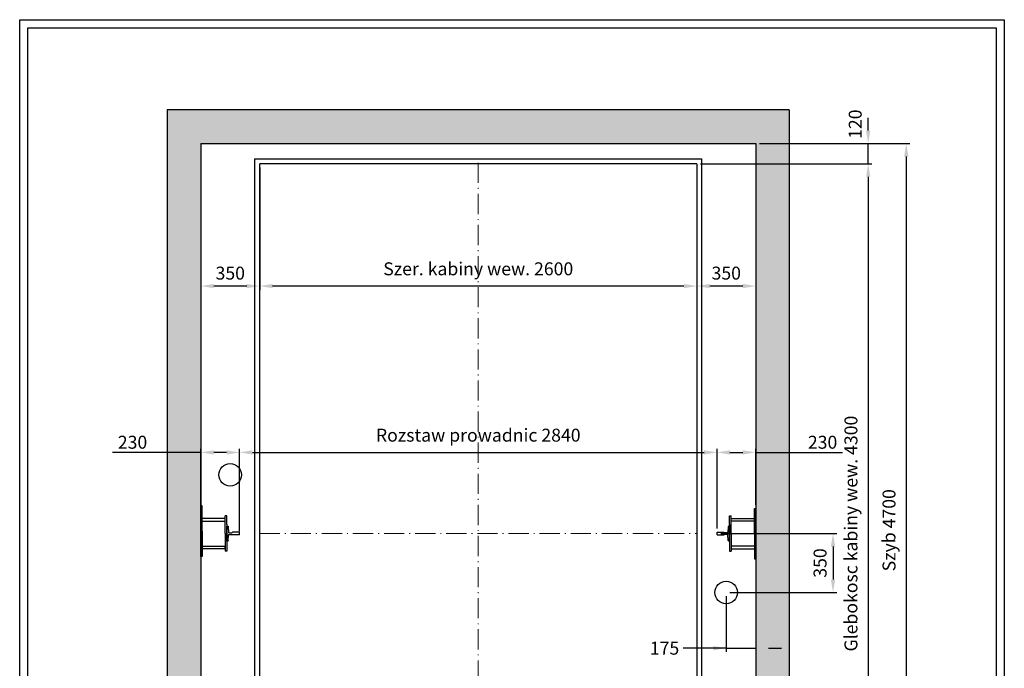
# Model space of a CAD drawing. Units: inches. Extents: x 32982 to 90027, y 30676 to 154566.
# Drawn here: x 37134 to 42990, y 59839 to 63697 of the extents above; entities that cross this region are included whole.
import ezdxf

# ---------------------------------------------------------------- set-up
doc = ezdxf.new("R2010")
doc.units = ezdxf.units.IN
doc.header["$MEASUREMENT"] = 0
doc.linetypes.add('ACAD_ISO10W100', pattern=[18.5, 12, -3, 0.5, -3])
doc.linetypes.add('CONTINUA', pattern=[0])
for name, color, linetype in [('2', 2, 'Continuous'), ('BYGGNAD', 2, 'Continuous'), ('CAMPITURE', 1, 'Continuous'), ('CARTIGLIO', 7, 'CONTINUA')]:
    doc.layers.add(name, color=color, linetype=linetype)
doc.layers.add('QUOTE', color=1, linetype='Continuous', lineweight=15)
doc.dimstyles.new('ACDIM', dxfattribs={"dimscale": 22, "dimtxt": 3.5, "dimasz": 3.5, "dimexe": 1, "dimexo": 1, "dimgap": 1, "dimtad": 0, "dimrnd": 0.001, "dimdsep": 46, "dimtxsty": 'Standard', "dimcen": 2, "dimdle": 6, "dimclrd": 4, "dimclre": 4, "dimclrt": 3, "dimadec": 0, "dimazin": 0, "dimtfac": 1, "dimtmove": 0, "dimatfit": 3, "dimfxl": 1, "dimtvp": 1, "dimtolj": 1, "dimarcsym": 0})

# ---------------------------------------------------------------- blocks, each defined once
blk = doc.blocks.new('*D83')
at = {"layer": 'BYGGNAD', "color": 4, "lineweight": -2, "ltscale": 300}
for p, q in [((38441.3, 60670.3), (38441.3, 61145.3)), ((41281.3, 60670.3), (41281.3, 61145.3)), ((38518.3, 61123.3), (41204.3, 61123.3))]:
    blk.add_line(p, q, dxfattribs=at)
at = {"layer": 'BYGGNAD', "color": 4}
for points in [[(38518.3, 61136.1), (38518.3, 61110.4), (38441.3, 61123.3)], [(41204.3, 61110.4), (41204.3, 61136.1), (41281.3, 61123.3)]]:
    blk.add_solid(points, dxfattribs=at)
at = {"layer": 'Defpoints', "color": 0}
for p in [(41281.3, 61123.3), (38441.3, 60648.3), (41281.3, 60648.3)]:
    blk.add_point(p, dxfattribs=at)
at = {"layer": 'BYGGNAD', "color": 3, "insert": (39861.3, 61225.9), "char_height": 77, "attachment_point": 5}
blk.add_mtext('Rozstaw prowadnic \\A1;2840', dxfattribs=at)
blk = doc.blocks.new('*D84')
at = {"layer": 'BYGGNAD', "color": 4, "lineweight": -2, "ltscale": 300}
for p, q in [((38561.3, 62818.3), (38561.3, 62090.8)), ((41161.3, 62818.3), (41161.3, 62090.8)), ((41084.3, 62112.8), (38638.3, 62112.8))]:
    blk.add_line(p, q, dxfattribs=at)
at = {"layer": 'BYGGNAD', "color": 4}
for points in [[(38638.3, 62125.6), (38638.3, 62099.9), (38561.3, 62112.8)], [(41084.3, 62099.9), (41084.3, 62125.6), (41161.3, 62112.8)]]:
    blk.add_solid(points, dxfattribs=at)
at = {"layer": 'Defpoints', "color": 0}
for p in [(38561.3, 62840.3), (41161.3, 62840.3), (38561.3, 62112.8)]:
    blk.add_point(p, dxfattribs=at)
at = {"layer": 'BYGGNAD', "color": 3, "insert": (39861.3, 62215.4), "char_height": 77, "attachment_point": 5}
blk.add_mtext('Szer. kabiny wew. \\A1;2600', dxfattribs=at)
blk = doc.blocks.new('A$C0D647E91')
at = {"color": 5}
for p, q in [((75, 210), (85, 210)), ((66.9, 146.2), (64.9, 112.2)), ((75, 150), (70.9, 150)), ((75, 150), (70.9, 150)), ((75, 160), (75, 50)), ((75, 60), (75, 150)), ((0, 113), (42, 113)), ((0, 97), (0, 113)), ((0, 97), (42, 97)), ((42, 112.9), (42, 112.7)), ((42, 97.1), (42, 97.2)), ((62, 109.5), (45, 109.5)), ((62, 100.5), (45, 100.5)), ((66.9, 63.8), (64.9, 97.8)), ((75, 60), (70.9, 60)), ((75, 60), (70.9, 60)), ((75, 0), (85, 0))]:
    blk.add_line(p, q, dxfattribs=at)
for centre, radius, start, end in [((70.9, 146), 4, 90, 176.66327), ((45.5, 112.9), 3.48, 179.10496, 262.19352), ((45.5, 97.1), 3.48, 97.80648, 180.89504), ((61.5, 113), 3.54, 278.32516, 346.12561), ((61.5, 97), 3.54, 13.87439, 81.67484), ((70.9, 64), 4, 183.33673, 270)]:
    blk.add_arc(centre, radius, start, end, dxfattribs=at)
at = {"layer": '2', "color": 5}
for p, q in [((75, 160), (75, 210)), ((85, 105), (85, 210)), ((85, 165.5), (85, 189.5)), ((85, 105), (85, 0)), ((75, 50), (75, 0))]:
    blk.add_line(p, q, dxfattribs=at)
blk = doc.blocks.new('*D87')
at = {"layer": 'BYGGNAD', "color": 4, "lineweight": -2, "ltscale": 300}
for p, q in [((38211.3, 60806.8), (38211.3, 61145.3)), ((38441.3, 60654.3), (38441.3, 61145.3)), ((38211.3, 61123.3), (37686.8, 61123.3)), ((38364.3, 61123.3), (38288.3, 61123.3))]:
    blk.add_line(p, q, dxfattribs=at)
at = {"layer": 'BYGGNAD', "color": 4}
for points in [[(38288.3, 61136.1), (38288.3, 61110.4), (38211.3, 61123.3)], [(38364.3, 61110.4), (38364.3, 61136.1), (38441.3, 61123.3)]]:
    blk.add_solid(points, dxfattribs=at)
at = {"layer": 'Defpoints', "color": 0}
for p in [(38211.3, 61123.3), (38211.3, 60784.8), (38441.3, 60632.3)]:
    blk.add_point(p, dxfattribs=at)
at = {"layer": 'BYGGNAD', "color": 3, "insert": (37805.1, 61183.8), "char_height": 77, "attachment_point": 5}
blk.add_mtext('\\A1;230', dxfattribs=at)
blk = doc.blocks.new('*D92')
at = {"layer": 'Defpoints', "color": 0}
for p in [(38211.3, 62870.3), (38561.3, 62840.3), (38211.3, 62112.8)]:
    blk.add_point(p, dxfattribs=at)
at = {"layer": 'QUOTE', "color": 4, "lineweight": -2, "ltscale": 300}
for p, q in [((38211.3, 62848.3), (38211.3, 62090.8)), ((38561.3, 62818.3), (38561.3, 62090.8)), ((38484.3, 62112.8), (38288.3, 62112.8))]:
    blk.add_line(p, q, dxfattribs=at)
at = {"layer": 'QUOTE', "color": 4}
for points in [[(38288.3, 62125.6), (38288.3, 62099.9), (38211.3, 62112.8)], [(38484.3, 62099.9), (38484.3, 62125.6), (38561.3, 62112.8)]]:
    blk.add_solid(points, dxfattribs=at)
at = {"layer": 'QUOTE', "color": 3, "insert": (38386.3, 62189.8), "char_height": 77, "attachment_point": 5}
blk.add_mtext('\\A1;350', dxfattribs=at)
blk = doc.blocks.new('*D98')
at = {"layer": 'BYGGNAD', "color": 4, "lineweight": -2, "ltscale": 300}
for p, q in [((41533.3, 62960.3), (42429, 62960.3)), ((42407, 62883.3), (42407, 58337.3)), ((41533.3, 58260.3), (42429, 58260.3))]:
    blk.add_line(p, q, dxfattribs=at)
at = {"layer": 'BYGGNAD', "color": 4}
for points in [[(42419.8, 62883.3), (42394.1, 62883.3), (42407, 62960.3)], [(42394.1, 58337.3), (42419.8, 58337.3), (42407, 58260.3)]]:
    blk.add_solid(points, dxfattribs=at)
at = {"layer": 'Defpoints', "color": 0}
for p in [(41511.3, 62960.3), (41511.3, 58260.3), (42407, 58260.3)]:
    blk.add_point(p, dxfattribs=at)
at = {"layer": 'BYGGNAD', "color": 3, "insert": (42304.3, 60660.3), "char_height": 77, "attachment_point": 5, "rotation": 90}
blk.add_mtext('Szyb \\A1;4700', dxfattribs=at)
blk = doc.blocks.new('*D99')
at = {"layer": 'BYGGNAD', "color": 4, "lineweight": -2, "ltscale": 300}
for p, q in [((41183.3, 62840.3), (42202.4, 62840.3)), ((42180.4, 62763.3), (42180.4, 58617.3)), ((41183.3, 58540.3), (42202.4, 58540.3))]:
    blk.add_line(p, q, dxfattribs=at)
at = {"layer": 'BYGGNAD', "color": 4}
for points in [[(42193.3, 62763.3), (42167.6, 62763.3), (42180.4, 62840.3)], [(42167.6, 58617.3), (42193.3, 58617.3), (42180.4, 58540.3)]]:
    blk.add_solid(points, dxfattribs=at)
at = {"layer": 'Defpoints', "color": 0}
for p in [(41161.3, 62840.3), (41161.3, 58540.3), (42180.4, 58540.3)]:
    blk.add_point(p, dxfattribs=at)
at = {"layer": 'BYGGNAD', "color": 3, "insert": (42077.8, 60640.3), "char_height": 77, "attachment_point": 5, "rotation": 90}
blk.add_mtext('Glebokosc kabiny wew. \\A1;4300', dxfattribs=at)
blk = doc.blocks.new('hjhgjkk')
at = {"color": 5}
for p, q in [((32014.9, -76511.7), (32014.9, -76495.7)), ((32014.9, -76676.7), (32014.9, -76660.7))]:
    blk.add_line(p, q, dxfattribs=at)
at = {"layer": '2', "color": 5}
for p, q in [((32151.9, -76586.2), (32151.9, -76436.2)), ((32151.9, -76436.2), (32159.9, -76436.2)), ((32159.9, -76736.2), (32159.9, -76436.2)), ((32159.9, -76451.2), (32159.9, -76481.2)), ((32014.9, -76495.7), (32151.9, -76495.7)), ((32151.9, -76511.7), (32014.9, -76511.7)), ((32151.9, -76586.2), (32151.9, -76736.2)), ((32151.9, -76660.7), (32014.9, -76660.7)), ((32014.9, -76676.7), (32151.9, -76676.7)), ((32159.9, -76691.2), (32159.9, -76721.2)), ((32151.9, -76736.2), (32159.9, -76736.2))]:
    blk.add_line(p, q, dxfattribs=at)
at = {"layer": 'Defpoints', "color": 5, "linetype": 'ByBlock'}
blk.add_point((32151.9, -76436.2), dxfattribs=at)
blk = doc.blocks.new('*D100')
at = {"layer": 'BYGGNAD', "color": 4, "lineweight": -2, "ltscale": 300}
for p, q in [((41281.3, 60670.3), (41281.3, 61145.3)), ((41511.3, 60812.3), (41511.3, 61145.3)), ((41358.3, 61123.3), (41434.3, 61123.3)), ((41511.3, 61123.3), (42027.4, 61123.3))]:
    blk.add_line(p, q, dxfattribs=at)
at = {"layer": 'BYGGNAD', "color": 4}
for points in [[(41358.3, 61136.1), (41358.3, 61110.4), (41281.3, 61123.3)], [(41434.3, 61110.4), (41434.3, 61136.1), (41511.3, 61123.3)]]:
    blk.add_solid(points, dxfattribs=at)
at = {"layer": 'Defpoints', "color": 0}
for p in [(41511.3, 61123.3), (41511.3, 60790.3), (41281.3, 60648.3)]:
    blk.add_point(p, dxfattribs=at)
at = {"layer": 'BYGGNAD', "color": 3, "insert": (41909.2, 61183.8), "char_height": 77, "attachment_point": 5}
blk.add_mtext('\\A1;230', dxfattribs=at)
blk = doc.blocks.new('*D102')
at = {"layer": 'Defpoints', "color": 0}
for p in [(41336.3, 60290.3), (41511.3, 60290.3), (41511.3, 59958.6)]:
    blk.add_point(p, dxfattribs=at)
at = {"layer": 'QUOTE', "color": 4, "lineweight": -2, "ltscale": 300}
for p, q in [((41336.3, 60268.3), (41336.3, 59936.6)), ((41511.3, 60268.3), (41511.3, 59936.6)), ((41336.3, 59958.6), (41081, 59958.6)), ((41259.3, 59958.6), (41182.3, 59958.6)), ((41336.3, 59958.6), (41511.3, 59958.6)), ((41588.3, 59958.6), (41665.3, 59958.6))]:
    blk.add_line(p, q, dxfattribs=at)
at = {"layer": 'QUOTE', "color": 4}
for points in [[(41259.3, 59945.8), (41259.3, 59971.5), (41336.3, 59958.6)], [(41588.3, 59971.5), (41588.3, 59945.8), (41511.3, 59958.6)]]:
    blk.add_solid(points, dxfattribs=at)
at = {"layer": 'QUOTE', "color": 3, "insert": (40969.1, 59958.6), "char_height": 77, "attachment_point": 5}
blk.add_mtext('\\A1;175', dxfattribs=at)
blk = doc.blocks.new('*D107')
at = {"layer": 'Defpoints', "color": 0}
for p in [(41281.3, 60640.3), (41336.3, 60290.3), (41971.3, 60290.3)]:
    blk.add_point(p, dxfattribs=at)
at = {"layer": 'QUOTE', "color": 4, "lineweight": -2, "ltscale": 300}
for p, q in [((41303.3, 60640.3), (41993.3, 60640.3)), ((41971.3, 60563.3), (41971.3, 60367.3)), ((41358.3, 60290.3), (41993.3, 60290.3))]:
    blk.add_line(p, q, dxfattribs=at)
at = {"layer": 'QUOTE', "color": 4}
for points in [[(41984.2, 60563.3), (41958.5, 60563.3), (41971.3, 60640.3)], [(41958.5, 60367.3), (41984.2, 60367.3), (41971.3, 60290.3)]]:
    blk.add_solid(points, dxfattribs=at)
at = {"layer": 'QUOTE', "color": 3, "insert": (41894.3, 60465.3), "char_height": 77, "attachment_point": 5, "rotation": 90}
blk.add_mtext('\\A1;350', dxfattribs=at)
blk = doc.blocks.new('*D108')
at = {"layer": 'BYGGNAD', "color": 4, "lineweight": -2, "ltscale": 300}
for p, q in [((42180.4, 63037.3), (42180.4, 63114.3)), ((41533.3, 62960.3), (42202.4, 62960.3)), ((42180.4, 62840.3), (42180.4, 62960.3)), ((41183.3, 62840.3), (42202.4, 62840.3)), ((42180.4, 62763.3), (42180.4, 62686.3))]:
    blk.add_line(p, q, dxfattribs=at)
at = {"layer": 'BYGGNAD', "color": 4}
for points in [[(42167.6, 63037.3), (42193.3, 63037.3), (42180.4, 62960.3)], [(42193.3, 62763.3), (42167.6, 62763.3), (42180.4, 62840.3)]]:
    blk.add_solid(points, dxfattribs=at)
at = {"layer": 'Defpoints', "color": 0}
for p in [(41511.3, 62960.3), (42180.4, 62960.3), (41161.3, 62840.3)]:
    blk.add_point(p, dxfattribs=at)
at = {"layer": 'BYGGNAD', "color": 3, "insert": (42103.4, 63075.8), "char_height": 77, "attachment_point": 5, "rotation": 90}
blk.add_mtext('\\A1;120', dxfattribs=at)
blk = doc.blocks.new('*D109')
at = {"layer": 'Defpoints', "color": 0}
for p in [(41161.3, 62840.3), (41511.3, 62870.3), (41161.3, 62112.8)]:
    blk.add_point(p, dxfattribs=at)
at = {"layer": 'QUOTE', "color": 4, "lineweight": -2, "ltscale": 300}
for p, q in [((41511.3, 62848.3), (41511.3, 62090.8)), ((41161.3, 62818.3), (41161.3, 62090.8)), ((41434.3, 62112.8), (41238.3, 62112.8))]:
    blk.add_line(p, q, dxfattribs=at)
at = {"layer": 'QUOTE', "color": 4}
for points in [[(41238.3, 62125.6), (41238.3, 62099.9), (41161.3, 62112.8)], [(41434.3, 62099.9), (41434.3, 62125.6), (41511.3, 62112.8)]]:
    blk.add_solid(points, dxfattribs=at)
at = {"layer": 'QUOTE', "color": 3, "insert": (41336.3, 62189.8), "char_height": 77, "attachment_point": 5}
blk.add_mtext('\\A1;350', dxfattribs=at)

msp = doc.modelspace()

# ---------------------------------------------------------------- hatches: boundary and pattern name
at = {"layer": 'CAMPITURE', "ltscale": 300}
h = msp.add_hatch(dxfattribs=at)
h.set_pattern_fill('AR-CONC', color=6, style=0)
h.set_pattern_definition([(50, (-88468.69, 192308.98), (182.18467, -15.93909), [19.05, -209.55]), (355, (-88468.7, 192308.98), (-35.24283, 191.05664), [15.24, -167.64]), (100.451, (-88453.51, 192307.65), (146.9425, 175.11669), [16.19, -178.09]), (46.1842, (-88468.7, 192359.78), (271.07904, -42.04233), [28.575, -314.325]), (96.6356, (-88446.1, 192356.27), (237.40423, 247.42556), [24.285, -267.135]), (351.184, (-88468.7, 192359.78), (237.4046, 247.4251), [22.86, -251.46]), (21, (-88443.29, 192347.08), (151.61488, -102.26552), [19.05, -209.55]), (326, (-88443.3, 192347.08), (61.80203, 184.18797), [15.24, -167.64]), (71.4514, (-88430.66, 192338.55), (213.41649, 81.92286), [16.19, -178.09]), (37.5, (-88468.69, 192308.975), (3.088603, 84.55504), [0, -165.608, 0, -170.18, 0, -168.275]), (7.5, (-88468.69, 192308.975), (66.819663, 100.180575), [0, -97.028, 0, -161.798, 0, -64.135]), (327.5, (-88525.33, 192308.975), (135.590595, -5.728744), [0, -63.5, 0, -198.12, 0, -262.89]), (317.5, (-88550.73, 192308.98), (148.12918, 25.42649), [0, -82.55, 0, -131.572, 0, -186.69])])
h.paths.add_polyline_path([(41711.29537, 58060.25809), (41711.29537, 63160.25644), (38011.29537, 63160.25644), (38011.29537, 58060.25809), (38661.2926, 58060.25809), (38661.2926, 58260.25809), (38211.29537, 58260.25809), (38211.29537, 62960.25644), (41511.29537, 62960.25644), (41511.29537, 58260.25809), (41061.29544, 58260.25809), (41061.29544, 58060.25809)])

# ---------------------------------------------------------------- linework, layer by layer
at = {"color": 2}
for p, q in [((38011.29537, 63160.25644), (38011.29537, 58060.25809)), ((38211.29537, 62960.25644), (38211.29537, 58260.25809))]:
    msp.add_line(p, q, dxfattribs=at)
at = {"color": 1}
for p, q in [((38531.29537, 62870.25727), (41191.29537, 62870.25727)), ((38531.29537, 62870.25727), (38531.29537, 58490.25727)), ((41161.29537, 62840.25727), (38561.29537, 62840.25727)), ((38561.29537, 58540.25727), (38561.29537, 62840.25727)), ((41161.29537, 62840.25727), (41161.29537, 58540.25727)), ((41191.29537, 58490.25727), (41191.29537, 62870.25727))]:
    msp.add_line(p, q, dxfattribs=at)
at = {"color": 5}
for p, q in [((38356.29537, 60714.75727), (38356.29537, 60730.75727)), ((38356.29537, 60549.75727), (38356.29537, 60565.75727))]:
    msp.add_line(p, q, dxfattribs=at)
for centre in [(38386.29554, 60990.25727), (41336.29537, 60290.25727)]:
    msp.add_circle(centre, 67, dxfattribs=at)
at = {"layer": '2', "color": 5}
for p, q in [((38211.29537, 60504.75727), (38211.29537, 60804.75727)), ((38219.29537, 60804.75727), (38211.29537, 60804.75727)), ((38211.29537, 60789.75845), (38211.29537, 60759.75845)), ((38219.29537, 60654.75727), (38219.29537, 60804.75727)), ((38356.29537, 60730.75727), (38219.29537, 60730.75727)), ((38219.29537, 60714.75727), (38356.29537, 60714.75727)), ((38219.29537, 60654.75727), (38219.29537, 60504.75727)), ((38219.29537, 60565.75727), (38356.29537, 60565.75727)), ((38211.29537, 60549.75845), (38211.29537, 60519.75845)), ((38219.29537, 60504.75727), (38211.29537, 60504.75727)), ((38356.29537, 60549.75727), (38219.29537, 60549.75727))]:
    msp.add_line(p, q, dxfattribs=at)
at = {"layer": 'BYGGNAD', "ltscale": 300}
for p, q in [((41711.29537, 63160.25644), (38011.29537, 63160.25644)), ((41711.29537, 63160.25644), (41711.29537, 58060.25809)), ((38211.29537, 62960.25644), (41511.29537, 62960.25644)), ((41511.29537, 62960.25644), (41511.29537, 58260.25809))]:
    msp.add_line(p, q, dxfattribs=at)
at = {"layer": 'CARTIGLIO'}
for p, q in [((37134.00906, 55488.60778), (37134.00906, 63697.40142)), ((37134.00906, 63697.40142), (42990.00906, 63697.40142)), ((42990.00906, 63697.40142), (42990.00906, 55488.60778)), ((37182.00906, 55536.60778), (37182.00906, 63649.40142)), ((37182.00906, 63649.40142), (42942.00906, 63649.40142)), ((42942.00906, 63649.40142), (42942.00906, 55536.60778))]:
    msp.add_line(p, q, dxfattribs=at)
at = {"layer": 'Defpoints', "color": 5, "linetype": 'ByBlock'}
msp.add_point((38219.29537, 60804.75727), dxfattribs=at)
at = {"layer": 'QUOTE', "linetype": 'ACAD_ISO10W100', "ltscale": 10}
for p, q in [((39861.29544, 62846.31554), (39861.29544, 58534.19899)), ((38561.29537, 60640.25727), (41161.29537, 60640.25727))]:
    msp.add_line(p, q, dxfattribs=at)

# ---------------------------------------------------------------- block references
at = {"color": 2, "extrusion": (0, 0, -1), "zscale": -1}
msp.add_blockref('A$C0D647E91', (-38441.29539, 60535.25727), dxfattribs=at)
at = {"color": 2}
msp.add_blockref('A$C0D647E91', (41281.29043, 60535.25727), dxfattribs=at)
at = {"layer": 'QUOTE'}
msp.add_blockref('hjhgjkk', (9351.42957, 137226.48599), dxfattribs=at)

# ---------------------------------------------------------------- dimensions: what is measured, and where the dimension line sits
at = {"layer": 'BYGGNAD', "ltscale": 300}
dim = msp.add_linear_dim(base=(42180.42657, 62960.25644), p1=(41161.29537, 62840.25727), p2=(41511.29537, 62960.25644), angle=270, dimstyle='ACDIM', override={"dimtmove": 1}, dxfattribs=at)
dim.commit()
dim.dimension.update_dxf_attribs({"geometry": '*D108', "text_midpoint": (42180.42657, 63075.75644), "dimtype": 160})
for base, p1, p2, text, picture, middle in [((42406.97896, 58260.25809), (41511.29537, 62960.25644), (41511.29537, 58260.25809), 'Szyb <>', '*D98', (42406.97896, 60660.25727)), ((42180.42657, 58540.25727), (41161.29537, 62840.25727), (41161.29537, 58540.25727), 'Glebokosc kabiny wew. <>', '*D99', (42180.42657, 60640.25727))]:
    dim = msp.add_linear_dim(base=base, p1=p1, p2=p2, angle=90, text=text, dimstyle='ACDIM', override={"dimtmove": 1}, dxfattribs=at)
    dim.commit()
    dim.dimension.update_dxf_attribs({"geometry": picture, "text_midpoint": middle, "dimtype": 160})
for base, p1, p2, text, picture, middle in [((38561.29537, 62112.75445), (41161.29537, 62840.25727), (38561.29537, 62840.25727), 'Szer. kabiny wew. <>', '*D84', (39861.29537, 62112.75445)), ((41281.29046, 61123.26124), (38441.29537, 60648.25727), (41281.29046, 60648.25727), 'Rozstaw prowadnic <>', '*D83', (39861.29291, 61123.26124))]:
    dim = msp.add_linear_dim(base=base, p1=p1, p2=p2, text=text, dimstyle='ACDIM', override={"dimtmove": 1}, dxfattribs=at)
    dim.commit()
    dim.dimension.update_dxf_attribs({"geometry": picture, "text_midpoint": middle, "dimtype": 160})
at = {"layer": 'BYGGNAD', "color": 6, "ltscale": 300}
for base, p1, p2, picture, middle in [((38211.29537, 61123.26124), (38441.29537, 60632.25727), (38211.29537, 60784.75361), '*D87', (37805.05358, 61123.26124)), ((41511.29046, 61123.26124), (41281.29046, 60648.25727), (41511.29046, 60790.25727), '*D100', (41909.16278, 61123.26124))]:
    dim = msp.add_linear_dim(base=base, p1=p1, p2=p2, dimstyle='ACDIM', override={"dimtad": 1}, dxfattribs=at)
    dim.commit()
    dim.dimension.update_dxf_attribs({"geometry": picture, "text_midpoint": middle, "dimtype": 160})
at = {"layer": 'QUOTE', "ltscale": 300}
for base, p1, p2, picture, middle in [((38211.29537, 62112.75445), (38561.29537, 62840.25727), (38211.29537, 62870.25644), '*D92', (38386.29537, 62189.75445)), ((41161.29537, 62112.75445), (41511.29537, 62870.25644), (41161.29537, 62840.25727), '*D109', (41336.29537, 62189.75445))]:
    dim = msp.add_linear_dim(base=base, p1=p1, p2=p2, dimstyle='ACDIM', dxfattribs=at)
    dim.commit()
    dim.dimension.update_dxf_attribs({"geometry": picture, "text_midpoint": middle})
dim = msp.add_linear_dim(base=(41971.33097, 60290.25727), p1=(41281.29046, 60640.25727), p2=(41336.29537, 60290.25727), angle=90, dimstyle='ACDIM', dxfattribs=at)
dim.commit()
dim.dimension.update_dxf_attribs({"geometry": '*D107', "text_midpoint": (41894.33097, 60465.25727)})
dim = msp.add_linear_dim(base=(41511.29537, 59958.64725), p1=(41336.29537, 60290.25727), p2=(41511.29537, 60290.25727), dimstyle='ACDIM', dxfattribs=at)
dim.commit()
dim.dimension.update_dxf_attribs({"geometry": '*D102', "text_midpoint": (40969.14921, 59958.64725), "dimtype": 160})

doc.saveas('drawing.dxf')
